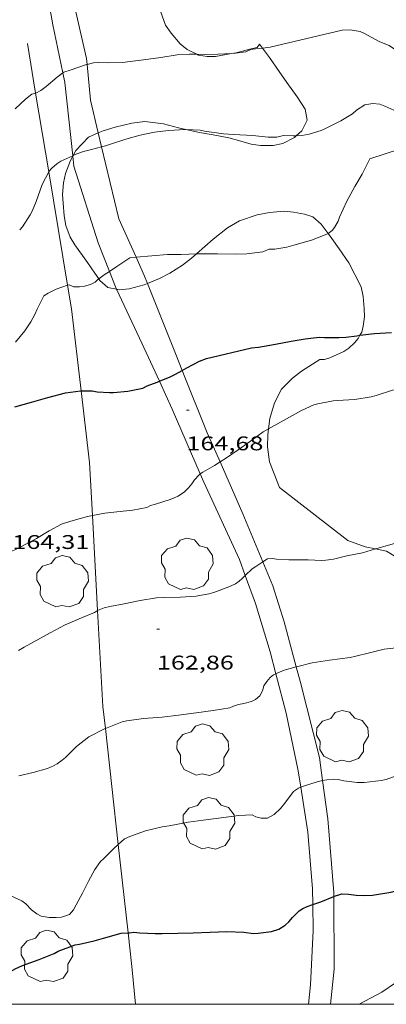
# Model space of a CAD drawing. Units: inches. Extents: x 453998 to 455002, y 4601498 to 4602003.
# Drawn here: x 454871 to 454899, y 4601500 to 4601575 of the extents above; entities that cross this region are included whole.
import ezdxf
from ezdxf.enums import TextEntityAlignment as Align

# ---------------------------------------------------------------- set-up
doc = ezdxf.new("R2010")
doc.units = ezdxf.units.IN
doc.header["$MEASUREMENT"] = 0
for name, color, linetype, lineweight in [('ARBRE', 7, 'Continuous', 0), ('BOSC', 7, 'Continuous', 0), ('CAMI i PISTA FORESTAL', 7, 'Continuous', 0), ('CORBA DE NIVELL', 7, 'Continuous', 0), ('CORBA MESTRA', 7, 'Continuous', 0), ('COTA ALTIMETRICA', 7, 'Continuous', 0), ('FILAT', 7, 'Continuous', 0), ('MARC FULL', 7, 'Continuous', 0)]:
    doc.layers.add(name, color=color, linetype=linetype, lineweight=lineweight)
doc.styles.add('Style-Arial', font='ARIAL.TTF')
doc.linetypes.add('bosc', pattern='A,-2.235,[9,dgnlstyle-mataro.shx,S=0.035752,R=0,X=0,Y=0],-2.235', length=4.47)
doc.linetypes.add('filat', pattern='A,0.25,[7,dgnlstyle-mataro.shx,S=0.008,R=0,X=0,Y=0],10.25', length=10.5)

# ---------------------------------------------------------------- blocks, each defined once
blk = doc.blocks.new('ARBRE')
at = {"color": 0, "linetype": 'ByBlock', "lineweight": -2, "flags": 128}
blk.add_lwpolyline([(-0.507, -1.872), (-1.415, -1.448), (-1.697, -0.94), (-1.675, -0.342), (-1.951, 0.138), (-1.943, 0.686), (-1.511, 1.208), (-0.871, 1.406), (-0.543, 1.846), (-0.027, 2.012), (0.541, 1.882), (0.933, 1.428), (1.495, 1.262), (1.921, 0.694), (1.969, 0.068), (1.593, -0.562), (1.593, -1.098), (1.229, -1.618), (0.505, -1.886), (-0.049, -1.762), (-0.507, -1.872)], dxfattribs=at)
blk = doc.blocks.new('COTA')
at = {"color": 0, "linetype": 'ByBlock', "lineweight": -2}
blk.add_line((0, 0), (0.2, 0), dxfattribs=at)

msp = doc.modelspace()

# ---------------------------------------------------------------- linework, layer by layer
at = {"layer": 'BOSC', "color": 3, "linetype": 'bosc', "lineweight": 20}
for points in [[(454881.781, 4601574.179, 173.92), (454880.311, 4601578.366, 174.777)], [(454884.176, 4601571.98, 173.461), (454883.421, 4601572.339, 173.488), (454882.91, 4601572.762, 173.568), (454882.212, 4601573.563, 173.744), (454881.781, 4601574.179, 173.92)], [(454889.143, 4601572.441, 173.229), (454888.916, 4601572.749, 173.408), (454888.722, 4601572.496, 173.456), (454888.386, 4601572.417, 173.456), (454887.146, 4601572.096, 173.456), (454886.799, 4601572.032, 173.453)], [(454886.799, 4601572.032, 173.453), (454885.591, 4601571.807, 173.44), (454884.947, 4601571.806, 173.44), (454884.301, 4601571.92, 173.456), (454884.176, 4601571.98, 173.461)], [(454891.698, 4601565.802, 170.341), (454892.111, 4601566.177, 170.352), (454892.519, 4601566.99, 170.512), (454892.38, 4601567.83, 170.928), (454891.759, 4601568.744, 171.472), (454890.989, 4601569.844, 171.984), (454890.401, 4601570.683, 172.352), (454889.667, 4601571.732, 172.816), (454889.143, 4601572.441, 173.229)], [(454876.7, 4601566.013, 172.683), (454877.072, 4601566.175, 172.64), (454877.993, 4601566.449, 172.352), (454879.242, 4601566.757, 171.84), (454880.217, 4601566.873, 171.52), (454881.637, 4601566.714, 171.296), (454882.789, 4601566.408, 171.168), (454883.338, 4601566.283, 171.129)], [(454874.792, 4601564.302, 172.728), (454874.993, 4601564.68, 172.736), (454875.964, 4601565.692, 172.768), (454876.7, 4601566.013, 172.683)], [(454883.338, 4601566.283, 171.129), (454884.368, 4601566.049, 171.056), (454885.407, 4601565.877, 171.008), (454886.584, 4601565.647, 170.88), (454887.316, 4601565.437, 170.704), (454888.268, 4601565.166, 170.448), (454888.985, 4601565.062, 170.336), (454889.952, 4601565.076, 170.336), (454890.677, 4601565.212, 170.336), (454891.55, 4601565.667, 170.336), (454891.698, 4601565.802, 170.341)], [(454876.744, 4601554.955, 171.779), (454876.435, 4601555.396, 171.904), (454875.875, 4601556.196, 172.032), (454874.939, 4601557.533, 172.24), (454874.571, 4601558.115, 172.288), (454874.244, 4601558.999, 172.288), (454874.112, 4601559.747, 172.288), (454874.037, 4601560.69, 172.288), (454874.004, 4601561.351, 172.336), (454874.068, 4601562.236, 172.496), (454874.216, 4601562.945, 172.64), (454874.597, 4601563.935, 172.72), (454874.774, 4601564.268, 172.727)], [(454874.774, 4601564.268, 172.727), (454874.792, 4601564.302, 172.728)], [(454894.103, 4601558.402, 168.774), (454893.586, 4601559.104, 168.928), (454892.947, 4601559.653, 168.976), (454892.33, 4601559.866, 168.976), (454891.496, 4601560.024, 168.976), (454890.771, 4601560.083, 168.976), (454889.673, 4601559.978, 168.992), (454888.723, 4601559.801, 169.04), (454887.392, 4601559.358, 169.328), (454886.481, 4601558.818, 169.648), (454885.391, 4601557.976, 170.112), (454884.14, 4601556.859, 170.384)], [(454896.521, 4601550.685, 168.59), (454896.658, 4601550.923, 168.512), (454896.772, 4601551.374, 168.496), (454896.853, 4601552.095, 168.512), (454896.848, 4601552.716, 168.512), (454896.756, 4601553.628, 168.512), (454896.61, 4601554.366, 168.512), (454895.677, 4601556.174, 168.512), (454894.933, 4601557.235, 168.576), (454894.392, 4601558.009, 168.688), (454894.103, 4601558.402, 168.774)], [(454884.14, 4601556.859, 170.384), (454883.768, 4601556.527, 170.464), (454883.088, 4601555.992, 170.4), (454882.13, 4601555.38, 170.272), (454881.336, 4601554.98, 170.32), (454880.432, 4601554.608, 170.546)], [(454878.088, 4601554.168, 171.266), (454877.436, 4601554.301, 171.488), (454876.829, 4601554.833, 171.744), (454876.744, 4601554.955, 171.779)], [(454880.432, 4601554.608, 170.546), (454880.184, 4601554.506, 170.608), (454879.05, 4601554.2, 170.976), (454878.279, 4601554.129, 171.2), (454878.088, 4601554.168, 171.266)], [(454889.59, 4601543.595, 170.467), (454889.692, 4601544.385, 170.416), (454890.038, 4601545.565, 170.208), (454890.587, 4601546.594, 169.92), (454891.402, 4601547.438, 169.696), (454892.092, 4601547.96, 169.632), (454893.478, 4601548.853, 169.648), (454893.824, 4601548.861, 169.632), (454894.235, 4601548.972, 169.6), (454895.298, 4601549.463, 169.456), (454895.665, 4601549.72, 169.264), (454896.113, 4601550.112, 168.912), (454896.376, 4601550.433, 168.672), (454896.521, 4601550.685, 168.59)], [(454897.702, 4601534.506, 168.435), (454896.905, 4601534.669, 168.608), (454895.608, 4601535.128, 168.768), (454890.437, 4601539.164, 170.112), (454889.674, 4601541.091, 170.336), (454889.51, 4601542.246, 170.464), (454889.53, 4601543.139, 170.496), (454889.59, 4601543.595, 170.467)], [(454905.79, 4601528.11, 166.474), (454905.369, 4601528.329, 166.48), (454904.666, 4601528.97, 166.576), (454904.249, 4601529.537, 166.672), (454903.916, 4601530.125, 166.752), (454903.575, 4601530.863, 166.752), (454903.403, 4601531.387, 166.752), (454898.524, 4601534.338, 168.256), (454897.702, 4601534.506, 168.435)]]:
    msp.add_polyline3d(points, dxfattribs=at)
at = {"layer": 'CAMI i PISTA FORESTAL', "color": 7, "linetype": 'Continuous', "lineweight": 0}
for points in [[(454874.555, 4601577.334, 169.123), (454874.798, 4601576.11, 168.749), (454875.815, 4601571.651, 168.029), (454875.856, 4601571.209, 167.961)], [(454874.029, 4601570.558, 167.967), (454873.269, 4601574.2, 168.473), (454872.801, 4601576.808, 169.018)], [(454875.856, 4601571.209, 167.961), (454876.107, 4601568.501, 167.541), (454876.7, 4601566.013, 167.169)], [(454874.772, 4601564.292, 167.017), (454874.181, 4601569.829, 167.865), (454874.029, 4601570.558, 167.967)], [(454876.7, 4601566.013, 167.169), (454876.953, 4601564.954, 167.011)], [(454876.953, 4601564.954, 167.011), (454878.253, 4601559.506, 166.197), (454879.562, 4601556.602, 165.943)], [(454874.774, 4601564.268, 167.013), (454874.772, 4601564.292, 167.017)], [(454877.545, 4601555.519, 166.013), (454876.696, 4601557.693, 166.321), (454874.855, 4601563.509, 166.897), (454874.774, 4601564.268, 167.013)], [(454879.562, 4601556.602, 165.943), (454880.208, 4601555.167, 165.817), (454880.432, 4601554.608, 165.759)], [(454878.088, 4601554.168, 165.83), (454877.994, 4601554.368, 165.849), (454877.545, 4601555.519, 166.013)], [(454881.328, 4601547.206, 165.022), (454879.813, 4601550.466, 165.481), (454878.088, 4601554.168, 165.83)], [(454880.432, 4601554.608, 165.759), (454882.599, 4601549.179, 165.197), (454883.061, 4601548.025, 165.017)], [(454883.061, 4601548.025, 165.017), (454884.955, 4601543.289, 164.277), (454885.922, 4601541.088, 163.992)], [(454884.43, 4601540.182, 164.017), (454882.305, 4601545.101, 164.725), (454881.328, 4601547.206, 165.022)], [(454885.922, 4601541.088, 163.992), (454887.65, 4601537.153, 163.481), (454889.169, 4601533.53, 162.951)], [(454887.835, 4601532.492, 162.983), (454887.406, 4601533.687, 163.177), (454884.703, 4601539.548, 163.925), (454884.43, 4601540.182, 164.017)], [(454889.169, 4601533.53, 162.951), (454889.93, 4601531.714, 162.685), (454890.774, 4601528.989, 162.365), (454891.698, 4601525.568, 161.914)], [(454890.151, 4601525.049, 162.004), (454889.723, 4601526.695, 162.197), (454888.6, 4601530.357, 162.637), (454887.835, 4601532.492, 162.983)], [(454891.698, 4601525.568, 161.914), (454892.018, 4601524.381, 161.757), (454893.444, 4601518.704, 161.157), (454893.682, 4601516.948, 160.898)], [(454892.036, 4601516.446, 161.001), (454891.845, 4601517.682, 161.113), (454890.928, 4601522.06, 161.653), (454890.151, 4601525.049, 162.004)], [(454893.682, 4601516.948, 160.898), (454894.074, 4601514.052, 160.469), (454894.537, 4601508.468, 160.013), (454894.539, 4601508.178, 159.98)], [(454892.945, 4601507.556, 160.001), (454892.922, 4601508.738, 160.165), (454892.563, 4601513.043, 160.693), (454892.036, 4601516.446, 161.001)], [(454894.539, 4601508.178, 159.98), (454894.566, 4601502.672, 159.357), (454894.284, 4601500, 159.068)], [(454892.626, 4601500, 159.173), (454892.769, 4601501.487, 159.293), (454892.982, 4601505.597, 159.729), (454892.945, 4601507.556, 160.001)]]:
    msp.add_polyline3d(points, dxfattribs=at)
at = {"layer": 'CORBA DE NIVELL', "color": 30, "linetype": 'Continuous', "lineweight": 0}
for points, elevation in [([(454889.143, 4601572.441), (454889.711, 4601572.503), (454895.162, 4601573.805), (454895.788, 4601573.824), (454896.529, 4601573.693), (454896.818, 4601573.573), (454898.012, 4601572.929), (454898.718, 4601572.632), (454899.059, 4601572.417), (454899.413, 4601572.197)], 168), ([(454876.732, 4601571.359), (454877.446, 4601571.337), (454878.553, 4601571.36), (454878.904, 4601571.416), (454880.117, 4601571.567), (454881.447, 4601571.731), (454882.671, 4601571.929), (454883.601, 4601571.989), (454884.176, 4601571.98)], 168), ([(454884.176, 4601571.98), (454884.806, 4601571.969), (454885.752, 4601571.972), (454886.799, 4601572.032)], 168), ([(454886.799, 4601572.032), (454887.104, 4601572.049), (454887.882, 4601572.165), (454888.247, 4601572.327), (454888.604, 4601572.382), (454889.143, 4601572.441)], 168), ([(454874.029, 4601570.558), (454874.106, 4601570.61), (454874.58, 4601570.771), (454875.798, 4601571.194), (454875.856, 4601571.209)], 168), ([(454871.957, 4601569.028), (454871.97, 4601569.031), (454872.354, 4601569.236), (454872.747, 4601569.532), (454873.584, 4601570.254), (454874.029, 4601570.558)], 168), ([(454870.405, 4601567.833), (454871.182, 4601568.573), (454871.671, 4601568.949), (454871.957, 4601569.028)], 168), ([(454876.953, 4601564.954), (454877.247, 4601565.028), (454877.561, 4601565.15), (454878.789, 4601565.551), (454879.872, 4601565.86), (454880.952, 4601566.075), (454882.021, 4601566.208), (454883.291, 4601566.286), (454883.338, 4601566.283)], 167), ([(454883.338, 4601566.283), (454884.424, 4601566.215), (454884.755, 4601566.154), (454886.184, 4601565.948), (454886.935, 4601565.907), (454888.408, 4601565.826), (454889.57, 4601565.701), (454890.226, 4601565.692), (454890.738, 4601565.811), (454891.453, 4601565.794), (454891.698, 4601565.802)], 167), ([(454874.792, 4601564.302), (454875.089, 4601564.44), (454875.579, 4601564.612), (454876.18, 4601564.759), (454876.953, 4601564.954)], 167), ([(454894.103, 4601558.402), (454894.402, 4601558.626), (454894.6, 4601558.853), (454894.861, 4601559.344), (454894.98, 4601559.627), (454895.513, 4601560.84), (454896.133, 4601561.963), (454896.674, 4601562.899), (454897.272, 4601564.049), (454899.598, 4601564.813), (454900.012, 4601564.507), (454900.298, 4601564.161), (454900.949, 4601563.239)], 166), ([(454872.947, 4601563.074), (454872.952, 4601563.085), (454873.184, 4601563.36), (454873.564, 4601563.675), (454873.878, 4601563.876), (454874.772, 4601564.292)], 167), ([(454874.772, 4601564.292), (454874.792, 4601564.302)], 167), ([(454870.751, 4601558.663), (454870.956, 4601558.914), (454871.544, 4601559.81), (454871.696, 4601560.102), (454871.989, 4601560.814), (454872.463, 4601562.103), (454872.947, 4601563.074)], 167), ([(454884.14, 4601556.859), (454884.211, 4601556.862), (454885.731, 4601556.852), (454887.06, 4601556.831), (454887.959, 4601556.85), (454889.159, 4601557.006), (454889.653, 4601557.201), (454890.065, 4601557.211), (454890.986, 4601557.353), (454891.516, 4601557.51), (454892.837, 4601557.883), (454894.018, 4601558.338), (454894.103, 4601558.402)], 166), ([(454877.545, 4601555.519), (454878.115, 4601555.909), (454879.103, 4601556.562), (454879.562, 4601556.602)], 166), ([(454879.562, 4601556.602), (454881.938, 4601556.809), (454882.636, 4601556.795), (454882.982, 4601556.803), (454884.14, 4601556.859)], 166), ([(454876.744, 4601554.955), (454877.158, 4601555.254), (454877.545, 4601555.519)], 166), ([(454874.378, 4601554.471), (454874.506, 4601554.515), (454874.862, 4601554.355), (454875.288, 4601554.36), (454875.67, 4601554.407), (454876.125, 4601554.525), (454876.469, 4601554.718), (454876.704, 4601554.926), (454876.744, 4601554.955)], 166), ([(454870.439, 4601550.169), (454871.135, 4601551.017), (454871.607, 4601551.709), (454871.91, 4601552.253), (454872.076, 4601552.657), (454872.59, 4601553.681), (454872.904, 4601553.887), (454873.524, 4601554.174), (454874.378, 4601554.471)], 166), ([(454885.922, 4601541.088), (454886.404, 4601541.392), (454887.295, 4601541.996), (454888.239, 4601542.662), (454889.195, 4601543.375), (454889.59, 4601543.595)], 164), ([(454884.43, 4601540.182), (454884.622, 4601540.31), (454885.496, 4601540.819), (454885.922, 4601541.088)], 164), ([(454876.257, 4601537.04), (454877.198, 4601537.216), (454878.095, 4601537.302), (454879.313, 4601537.432), (454880.372, 4601537.642), (454880.656, 4601537.787), (454881.023, 4601537.897), (454882.145, 4601538.248), (454882.745, 4601538.507), (454883.231, 4601538.838), (454883.526, 4601539.127), (454883.788, 4601539.437), (454883.979, 4601539.723), (454884.336, 4601540.119), (454884.43, 4601540.182)], 164), ([(454861.254, 4601532.455), (454861.297, 4601532.679), (454861.384, 4601532.979), (454861.621, 4601533.995), (454861.955, 4601534.927), (454862.22, 4601535.147), (454862.576, 4601535.078), (454862.859, 4601534.793), (454863.626, 4601533.851), (454864.381, 4601532.919), (454864.814, 4601532.691), (454865.201, 4601532.605), (454865.947, 4601532.58), (454866.25, 4601532.607), (454868.433, 4601533.506), (454869.7, 4601534.109), (454870.842, 4601534.655), (454872.019, 4601535.303), (454872.971, 4601535.882), (454873.924, 4601536.383), (454874.62, 4601536.602), (454875.877, 4601536.969), (454876.257, 4601537.04)], 164), ([(454889.169, 4601533.53), (454889.509, 4601533.755), (454889.884, 4601533.764), (454890.205, 4601533.716), (454891.141, 4601533.663), (454891.441, 4601533.673), (454892.603, 4601533.68), (454893.609, 4601533.632), (454893.939, 4601533.649), (454894.508, 4601533.735), (454895.513, 4601533.974), (454896.713, 4601534.199), (454897.702, 4601534.506)], 163), ([(454887.835, 4601532.492), (454888.361, 4601532.981), (454888.634, 4601533.177), (454889.169, 4601533.53)], 163), ([(454876.652, 4601529.824), (454876.764, 4601529.885), (454877.152, 4601530.035), (454877.565, 4601530.128), (454878.659, 4601530.338), (454879.879, 4601530.582), (454881.119, 4601530.786), (454881.665, 4601530.821), (454882.929, 4601530.843), (454884.12, 4601530.934), (454885.077, 4601531.101), (454885.44, 4601531.204), (454886.596, 4601531.632), (454887.085, 4601531.868), (454887.371, 4601532.058), (454887.595, 4601532.269), (454887.835, 4601532.492)], 163), ([(454870.66, 4601526.817), (454871.091, 4601527.065), (454873.053, 4601528.141), (454874.205, 4601528.748), (454875.425, 4601529.279), (454876.414, 4601529.694), (454876.652, 4601529.824)], 163), ([(454894.211, 4601526.061), (454895.777, 4601526.273), (454896.211, 4601526.371), (454897.24, 4601526.638), (454898.359, 4601526.894), (454899.271, 4601527.015), (454900.603, 4601527.142), (454901.93, 4601527.29), (454904.562, 4601527.673), (454905.099, 4601527.82), (454905.624, 4601528.026), (454905.79, 4601528.11)], 162), ([(454890.151, 4601525.049), (454890.248, 4601525.097), (454890.781, 4601525.304), (454891.698, 4601525.568)], 162), ([(454877.237, 4601520.897), (454878.505, 4601521.391), (454878.858, 4601521.473), (454880.127, 4601521.648), (454881.535, 4601521.765), (454882.781, 4601521.91), (454884.118, 4601522.079), (454885.413, 4601522.258), (454886.664, 4601522.46), (454886.946, 4601522.58), (454887.329, 4601522.702), (454887.732, 4601522.783), (454888.301, 4601522.953), (454888.615, 4601523.104), (454888.942, 4601523.377), (454889.133, 4601523.759), (454889.239, 4601524.117), (454889.461, 4601524.463), (454889.709, 4601524.764), (454889.977, 4601524.961), (454890.151, 4601525.049)], 162), ([(454870.698, 4601517.317), (454871.78, 4601517.571), (454872.865, 4601517.862), (454873.305, 4601518.058), (454873.583, 4601518.218), (454873.974, 4601518.497), (454874.209, 4601518.705), (454875.064, 4601519.534), (454875.989, 4601520.264), (454877.17, 4601520.871), (454877.237, 4601520.897)], 162), ([(454892.036, 4601516.446), (454892.244, 4601516.523), (454893.266, 4601516.863), (454893.682, 4601516.948)], 161), ([(454878.22, 4601512.115), (454878.683, 4601512.541), (454879.08, 4601512.721), (454880.277, 4601513.139), (454881.548, 4601513.458), (454882.061, 4601513.534), (454883.509, 4601513.795), (454884.646, 4601513.957), (454885.998, 4601514.118), (454887.337, 4601514.298), (454888.345, 4601514.35), (454888.644, 4601514.203), (454889.046, 4601514.103), (454889.521, 4601514.114), (454890.015, 4601514.371), (454890.491, 4601514.842), (454890.83, 4601515.25), (454891.476, 4601516.127), (454891.856, 4601516.379), (454892.036, 4601516.446)], 161), ([(454869.763, 4601508.37), (454870.903, 4601507.836), (454871.209, 4601507.615), (454871.646, 4601507.145), (454872.044, 4601506.842), (454872.38, 4601506.682), (454872.984, 4601506.573), (454873.517, 4601506.565), (454873.92, 4601506.603), (454874.511, 4601506.812), (454874.838, 4601507.168), (454875.036, 4601507.526), (454875.514, 4601508.413), (454875.97, 4601509.317), (454876.45, 4601510.201), (454876.866, 4601510.819), (454877.097, 4601511.02), (454877.857, 4601511.782), (454878.22, 4601512.115)], 161), ([(454896.453, 4601500), (454896.899, 4601500.235), (454898.187, 4601500.927), (454899.209, 4601501.623), (454900.235, 4601502.361), (454901.229, 4601503.062), (454901.683, 4601503.453), (454902.244, 4601503.802), (454902.541, 4601503.936), (454902.952, 4601504.066)], 159)]:
    msp.add_lwpolyline(points, dxfattribs=dict(at, elevation=elevation))
at = {"layer": 'CORBA DE NIVELL', "color": 30, "linetype": 'Continuous', "lineweight": 0, "flags": 128}
for points, elevation in [([(454875.856, 4601571.209), (454876.329, 4601571.327), (454876.732, 4601571.359)], 168), ([(454891.698, 4601565.802), (454892.126, 4601565.816), (454892.669, 4601565.913), (454893.588, 4601566.211), (454893.954, 4601566.379), (454895.078, 4601566.936), (454895.965, 4601567.474), (454896.26, 4601567.73), (454896.893, 4601568.144), (454897.493, 4601568.256), (454898.013, 4601568.19), (454898.408, 4601568.052), (454899.322, 4601567.632), (454899.832, 4601567.252)], 167), ([(454889.59, 4601543.595), (454892.08, 4601544.98), (454893.015, 4601545.41), (454893.326, 4601545.481), (454894.495, 4601545.723), (454894.796, 4601545.754), (454896.137, 4601545.833), (454897.373, 4601546.02), (454897.733, 4601546.12), (454898.973, 4601546.525), (454899.783, 4601546.707), (454900.222, 4601546.75), (454901.228, 4601546.805), (454902.307, 4601546.833), (454902.607, 4601546.809)], 164), ([(454897.702, 4601534.506), (454897.727, 4601534.514), (454899.026, 4601534.877), (454900.087, 4601535.239)], 163), ([(454891.698, 4601525.568), (454891.716, 4601525.573), (454892.907, 4601525.86), (454894.211, 4601526.061)], 162), ([(454893.682, 4601516.948), (454894.005, 4601517.014), (454894.482, 4601517.05), (454894.857, 4601517.044), (454895.303, 4601516.932), (454896.312, 4601516.794), (454896.838, 4601516.796), (454898.117, 4601516.944), (454898.494, 4601517.032), (454899.456, 4601517.374), (454899.848, 4601517.56), (454900.721, 4601518.099), (454901.573, 4601518.675)], 161)]:
    msp.add_lwpolyline(points, dxfattribs=dict(at, elevation=elevation))
at = {"layer": 'CORBA MESTRA', "color": 30, "linetype": 'Continuous', "lineweight": 30}
for points, elevation in [([(454883.061, 4601548.025), (454883.42, 4601548.224), (454884.371, 4601548.734), (454884.889, 4601548.936), (454888.308, 4601549.743), (454888.837, 4601549.791), (454890.118, 4601550.004), (454891.309, 4601550.242), (454892.378, 4601550.41), (454893.427, 4601550.544), (454893.842, 4601550.522), (454894.918, 4601550.513), (454895.45, 4601550.535), (454896.27, 4601550.654), (454896.521, 4601550.685)], 165), ([(454881.328, 4601547.206), (454882.152, 4601547.537), (454882.537, 4601547.734), (454883.061, 4601548.025)], 165), ([(454875.402, 4601546.479), (454875.911, 4601546.478), (454876.245, 4601546.482), (454876.63, 4601546.414), (454877.558, 4601546.351), (454877.858, 4601546.362), (454878.936, 4601546.447), (454880.072, 4601546.686), (454880.406, 4601546.851), (454881.154, 4601547.136), (454881.328, 4601547.206)], 165), ([(454870.373, 4601545.266), (454871.645, 4601545.625), (454872.873, 4601545.977), (454874.219, 4601546.314), (454875.349, 4601546.479), (454875.402, 4601546.479)], 165), ([(454892.945, 4601507.556), (454893.563, 4601507.775), (454894.539, 4601508.178)], 160), ([(454878.971, 4601505.405), (454879.075, 4601505.41), (454879.393, 4601505.466), (454879.84, 4601505.413), (454881.012, 4601505.364), (454881.548, 4601505.373), (454882.736, 4601505.385), (454883.895, 4601505.41), (454885.173, 4601505.461), (454886.435, 4601505.514), (454887.719, 4601505.466), (454888.46, 4601505.355), (454888.804, 4601505.381), (454889.828, 4601505.507), (454890.381, 4601505.694), (454890.861, 4601505.986), (454891.135, 4601506.242), (454891.401, 4601506.574), (454891.908, 4601507.091), (454892.204, 4601507.268), (454892.53, 4601507.409), (454892.945, 4601507.556)], 160), ([(454864.904, 4601500), (454865.099, 4601500.028), (454865.437, 4601500.123), (454866.742, 4601500.603), (454867.99, 4601501.241), (454868.955, 4601501.795), (454869.403, 4601502.109), (454870.419, 4601502.689), (454870.976, 4601502.932), (454872.225, 4601503.387), (454873.362, 4601503.856), (454873.669, 4601504.017), (454874.951, 4601504.494), (454875.273, 4601504.564), (454876.383, 4601504.799), (454877.094, 4601505.018), (454878.444, 4601505.378), (454878.971, 4601505.405)], 160)]:
    msp.add_lwpolyline(points, dxfattribs=dict(at, elevation=elevation))
at = {"layer": 'CORBA MESTRA', "color": 30, "linetype": 'Continuous', "lineweight": 30, "flags": 128}
for points, elevation in [([(454896.521, 4601550.685), (454897.623, 4601550.821), (454898.919, 4601550.908)], 165), ([(454894.539, 4601508.178), (454894.597, 4601508.202), (454895.151, 4601508.36), (454895.642, 4601508.342), (454896.237, 4601508.266), (454896.873, 4601508.243), (454897.457, 4601508.28), (454898.85, 4601508.489), (454899.53, 4601508.667), (454900.662, 4601509.011), (454901.607, 4601509.433), (454902.555, 4601509.926), (454903.668, 4601510.52), (454904.753, 4601511.182), (454905.807, 4601511.915), (454906.072, 4601512.127)], 160)]:
    msp.add_lwpolyline(points, dxfattribs=dict(at, elevation=elevation))
at = {"layer": 'FILAT', "color": 7, "linetype": 'filat', "lineweight": 0}
for points in [[(454871.957, 4601569.028, 167.863), (454871.33, 4601572.8, 168.376)], [(454872.947, 4601563.074, 167.054), (454871.957, 4601569.028, 167.863)], [(454874.378, 4601554.471, 165.884), (454872.947, 4601563.074, 167.054)], [(454875.402, 4601546.479, 164.872), (454874.675, 4601552.68, 165.64), (454874.378, 4601554.471, 165.884)], [(454876.257, 4601537.04, 163.797), (454876.037, 4601541.055, 164.2), (454875.402, 4601546.479, 164.872)], [(454876.652, 4601529.824, 163.073), (454876.257, 4601537.04, 163.797)], [(454877.237, 4601520.897, 162.104), (454877.05, 4601522.564, 162.344), (454876.652, 4601529.824, 163.073)], [(454878.22, 4601512.115, 160.841), (454877.237, 4601520.897, 162.104)], [(454878.971, 4601505.405, 159.876), (454878.22, 4601512.115, 160.841)], [(454879.525, 4601500, 159.059), (454879.254, 4601502.875, 159.512), (454878.971, 4601505.405, 159.876)]]:
    msp.add_polyline3d(points, dxfattribs=at)
at = {"layer": 'MARC FULL', "color": 0, "linetype": 'Continuous'}
msp.add_lwpolyline([(455000, 4601500), (454000, 4601500)], dxfattribs=at)

# ---------------------------------------------------------------- block references
at = {"layer": 'ARBRE', "color": 3, "linetype": 'Continuous', "lineweight": 0, "xscale": 1.000001550400009, "yscale": 1.000001550399986, "zscale": 1.0000015504, "rotation": 359.9995652666707}
for p in [(454883.443, 4601533.31, 163.392), (454873.996, 4601531.988, 163.408), (454895.185, 4601520.251, 161.6), (454884.613, 4601519.226, 161.408), (454885.077, 4601513.652, 161.312), (454872.816, 4601503.602, 160.416)]:
    msp.add_blockref('ARBRE', p, dxfattribs=at)
at = {"layer": 'COTA ALTIMETRICA', "color": 7, "linetype": 'Continuous', "lineweight": 0, "xscale": 1.000001550400009, "yscale": 1.000001550399986, "zscale": 1.0000015504, "rotation": 359.9995652666707}
for p in [(454883.376, 4601545.022, 164.68), (454881.137, 4601528.415, 162.856)]:
    msp.add_blockref('COTA', p, dxfattribs=at)

# ---------------------------------------------------------------- texts
at = {"layer": 'COTA ALTIMETRICA', "color": 7, "linetype": 'Continuous', "lineweight": 0, "style": 'Style-Arial', "width": 1.333331}
for s, p in [('164,68', (454883.376, 4601543.022, 164.68)), ('164,31', (454870.191, 4601535.548, 164.312)), ('162,86', (454881.137, 4601526.415, 162.856))]:
    msp.add_text(s, height=1.05, rotation=359.99957, dxfattribs=at).set_placement(p, align=Align.TOP_LEFT)

doc.saveas('drawing.dxf')
